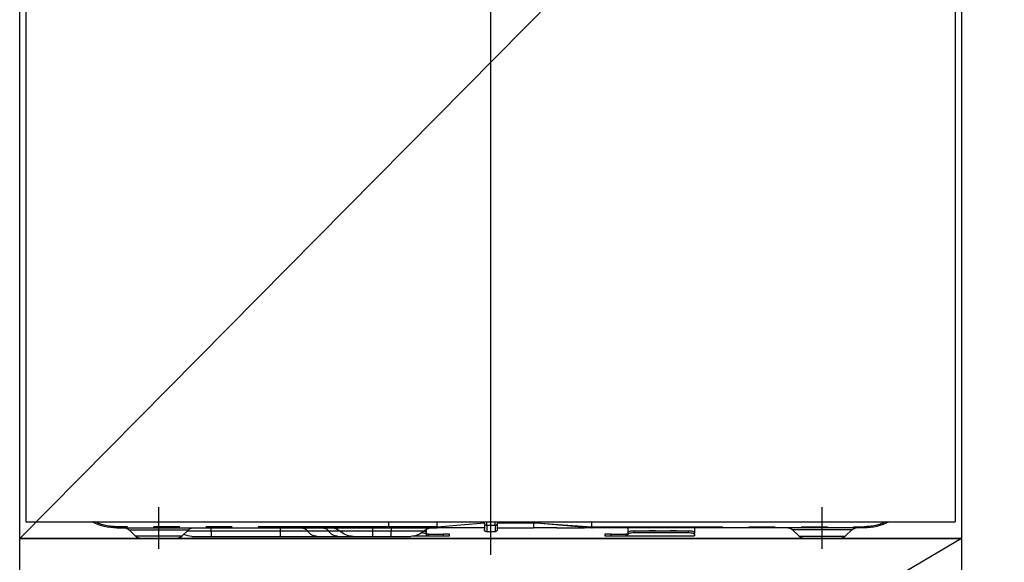
# Model space of a CAD drawing. Extents: x 0 to 26473, y -25 to 8845.
# Drawn here: x 2366 to 2837, y 2521 to 2780 of the extents above; entities that cross this region are included whole.
import ezdxf

# ---------------------------------------------------------------- set-up
doc = ezdxf.new("R2010")
doc.units = 0
doc.header["$LTSCALE"] = 50
doc.header["$MEASUREMENT"] = 0
doc.linetypes.add('CENTER', pattern=[2, 1.25, -0.25, 0.25, -0.25])
doc.linetypes.add('PHANTOM', pattern=[2.5, 1.25, -0.25, 0.25, -0.25, 0.25, -0.25])
doc.layers.get('DEFPOINTS').update_dxf_attribs({"color": 146, "linetype": 'CONTINUOUS'})
for name, color, linetype in [('120-キャビネット（外）', 7, 'CONTINUOUS'), ('122-扉', 6, 'CONTINUOUS'), ('123-扉向き', 231, 'CENTER'), ('150-機器', 8, 'CONTINUOUS')]:
    doc.layers.add(name, color=color, linetype=linetype)

# ---------------------------------------------------------------- blocks, each defined once
blk = doc.blocks.new('RKW-404AM-SV_S')
at = {"layer": '150-機器', "color": 13, "linetype": 'Continuous'}
for p, q in [((-221.95, 395), (-221.95, 8)), ((222.05, 395), (222.05, 8)), ((222.05, 8), (-221.95, 8)), ((-178.45, 5), (-48.45, 5)), ((-97.45, 5), (-97.45, 2.56)), ((-65.55, 5), (-65.55, 2.56)), ((-48.45, 5.1), (-48.46, 5.03)), ((-48.46, 5.03), (-48.45, 5)), ((-48.45, 5.6), (-48.45, 8)), ((-48.45, 5.59), (-48.45, 5.6)), ((-48.45, 5.59), (-48.44, 5.42)), ((-48.44, 5.24), (-48.45, 5.1)), ((-48.44, 5.42), (-48.44, 5.24)), ((-48.27, 5), (-44.95, 5)), ((-31.7, 5), (-44.95, 5)), ((-31.67, 5), (-20.45, 5)), ((-20.45, 8.09), (-20.45, 7.52)), ((-20.45, 7.52), (-20.45, 5)), ((-3.15, 5), (-20.45, 5)), ((-3.15, 8), (-3.15, 6.88)), ((-3.15, 6.88), (-3.15, 4.1)), ((2.95, 7.09), (2.95, 8)), ((25.45, 5.6), (2.95, 7.52)), ((2.95, 7.09), (2.95, 4.4)), ((2.95, 5), (25.45, 5)), ((25.45, 7.35), (25.45, 8)), ((25.45, 5.6), (25.45, 7.35)), ((25.45, 5.6), (28.5, 5.6)), ((28.2, 5), (25.45, 5)), ((30.02, 5), (28.2, 5)), ((28.5, 5.6), (30.07, 5.6)), ((30.63, 5), (30.02, 5)), ((30.07, 5.6), (30.12, 5.6)), ((30.12, 5.6), (30.67, 5.6)), ((32.98, 5), (30.63, 5)), ((30.67, 5.6), (31.14, 5.6)), ((31.14, 5.6), (31.74, 5.6)), ((31.74, 5.6), (32.76, 5.6)), ((32.76, 5.6), (48.55, 5.6)), ((32.76, 5.6), (32.76, 5.6)), ((48.66, 5), (32.98, 5)), ((48.55, 5.6), (48.55, 8)), ((178.55, 5), (48.66, 5)), ((-172.59, 4.14), (-169.48, 1.04)), ((-150.04, 0), (-166.96, 0)), ((-147.41, 1.04), (-144.31, 4.14)), ((-97.45, 2.56), (-97.39, 2.76)), ((-97.45, 1.8), (-97.45, 2.56)), ((-97.39, 2), (-97.45, 1.8)), ((-97.45, 1.8), (-97.45, 1.2)), ((-65.55, 1.2), (-97.45, 1.2)), ((-97.39, 2.76), (-97.22, 2.95)), ((-97.22, 2.2), (-97.39, 2)), ((-97.22, 2.95), (-96.94, 3.13)), ((-96.94, 2.37), (-97.22, 2.2)), ((-96.94, 3.13), (-96.57, 3.28)), ((-96.57, 2.53), (-96.94, 2.37)), ((-96.57, 3.28), (-96.11, 3.41)), ((-96.11, 2.66), (-96.57, 2.53)), ((-96.11, 3.41), (-95.6, 3.5)), ((-95.6, 2.75), (-96.11, 2.66)), ((-95.6, 3.5), (-95.03, 3.56)), ((-95.03, 2.81), (-95.6, 2.75)), ((-95.03, 3.56), (-94.45, 3.58)), ((-94.45, 2.83), (-95.03, 2.81)), ((-68.55, 3.58), (-94.45, 3.58)), ((-68.55, 2.83), (-94.45, 2.83)), ((-68.55, 3.58), (-67.96, 3.56)), ((-67.96, 2.81), (-68.55, 2.83)), ((-67.96, 3.56), (-67.4, 3.5)), ((-67.4, 2.75), (-67.96, 2.81)), ((-67.4, 3.5), (-66.88, 3.41)), ((-66.88, 2.66), (-67.4, 2.75)), ((-66.88, 3.41), (-66.43, 3.28)), ((-66.43, 2.53), (-66.88, 2.66)), ((-66.43, 3.28), (-66.05, 3.13)), ((-66.05, 2.37), (-66.43, 2.53)), ((-66.05, 3.13), (-65.78, 2.95)), ((-65.78, 2.2), (-66.05, 2.37)), ((-65.78, 2.95), (-65.61, 2.76)), ((-65.61, 2), (-65.78, 2.2)), ((-65.61, 2.76), (-65.55, 2.56)), ((-65.55, 1.8), (-65.61, 2)), ((-65.55, 2.56), (-65.55, 1.8)), ((-65.55, 2), (-64.55, 2)), ((-65.55, 1.2), (-65.55, 1.8)), ((-64.55, 1.2), (-65.55, 1.2)), ((-57.55, 2), (-64.55, 2)), ((-57.55, 1.2), (-64.55, 1.2)), ((-57.55, 2), (-54.55, 2)), ((-54.55, 1.2), (-57.55, 1.2)), ((-54.55, 2), (-54.55, 1.2)), ((-2.25, 3.2), (1.75, 3.2)), ((19.65, 1.2), (19.65, 2)), ((19.65, 2), (22.65, 2)), ((22.65, 1.2), (19.65, 1.2)), ((29.65, 2), (22.65, 2)), ((29.65, 1.2), (22.65, 1.2)), ((29.65, 2), (30.65, 2)), ((30.65, 1.2), (29.65, 1.2)), ((30.65, 2.56), (30.65, 4.45)), ((30.65, 2.56), (30.71, 2.76)), ((30.65, 1.8), (30.65, 2.56)), ((30.71, 2), (30.65, 1.8)), ((30.65, 1.8), (30.65, 1.2)), ((36.29, 1.2), (30.65, 1.2)), ((30.71, 2.76), (30.88, 2.95)), ((30.88, 2.2), (30.71, 2)), ((30.88, 2.95), (31.16, 3.13)), ((31.16, 2.37), (30.88, 2.2)), ((31.16, 3.13), (31.53, 3.28)), ((31.53, 2.53), (31.16, 2.37)), ((31.53, 3.28), (31.99, 3.41)), ((31.99, 2.66), (31.53, 2.53)), ((31.99, 3.41), (32.04, 3.42)), ((32.5, 2.75), (31.99, 2.66)), ((32.8, 2.79), (32.5, 2.75)), ((47.45, 1), (38.18, 1)), ((56.45, 1), (47.45, 1)), ((65.72, 1), (56.45, 1)), ((72.97, 1), (65.72, 1)), ((83.01, 1), (72.97, 1)), ((100.49, 1), (83.01, 1)), ((133.45, 1), (100.49, 1)), ((142.72, 1), (133.45, 1)), ((144.41, 4.14), (147.52, 1.04)), ((150.15, 0), (167.06, 0)), ((169.59, 1.04), (172.69, 4.14))]:
    blk.add_line(p, q, dxfattribs=at)
at = {"layer": '150-機器', "color": 13}
blk.add_line((-158.45, -5), (-158.45, 15), dxfattribs=at)
at = {"layer": '150-機器', "color": 13, "linetype": 'CENTER'}
blk.add_line((158.55, -5), (158.55, 15), dxfattribs=at)
at = {"layer": '150-機器', "color": 13, "linetype": 'PHANTOM'}
for p, q in [((-48.45, 5.6), (-178.45, 5.6)), ((-178.45, 5), (-178.45, 5.6)), ((-41.75, 6), (-48.45, 5.59)), ((-48.45, 5), (-41.84, 5.52)), ((-41.84, 5.52), (-34.5, 6.16)), ((-34.44, 6.48), (-41.75, 6)), ((-34.5, 6.16), (-23.82, 7.18)), ((-23.81, 7.26), (-34.44, 6.48)), ((-23.82, 7.18), (-21.07, 7.46)), ((-21.87, 7.41), (-23.81, 7.26)), ((-21.03, 7.47), (-21.87, 7.41)), ((-21.07, 7.46), (-20.67, 7.5)), ((-20.61, 7.51), (-21.03, 7.47)), ((-20.67, 7.5), (-20.51, 7.51)), ((-20.51, 7.51), (-20.61, 7.51)), ((-20.45, 7.52), (-20.51, 7.51)), ((-20.51, 7.51), (-20.45, 7.52)), ((-3.15, 7.52), (-20.45, 7.52)), ((-2.25, 6.25), (-2.25, 8)), ((-2.25, 6.25), (-2.25, 3.2)), ((-2.25, 6.25), (1.75, 6.25)), ((1.75, 6.25), (1.75, 8)), ((1.75, 6.25), (1.75, 3.2)), ((28.26, 5.01), (28.2, 5)), ((28.31, 5.05), (28.26, 5.01)), ((28.36, 5.1), (28.31, 5.05)), ((28.41, 5.18), (28.36, 5.1)), ((28.45, 5.27), (28.41, 5.18)), ((28.47, 5.37), (28.45, 5.27)), ((28.49, 5.48), (28.47, 5.37)), ((28.5, 5.6), (28.49, 5.48)), ((28.5, 5.6), (30.12, 5.6)), ((30.67, 5.6), (31.14, 5.6)), ((32.76, 5.6), (32.77, 5.48)), ((32.77, 5.48), (32.78, 5.37)), ((32.78, 5.37), (32.8, 5.27)), ((32.8, 5.27), (32.83, 5.18)), ((32.83, 5.18), (32.86, 5.1)), ((32.86, 5.1), (32.89, 5.05)), ((32.89, 5.05), (32.94, 5.01)), ((32.94, 5.01), (32.98, 5)), ((47.45, 5), (47.45, 3.57)), ((48.55, 5.6), (178.55, 5.6)), ((56.45, 5), (56.45, 3.57)), ((100.49, 5), (100.49, 3.57)), ((133.45, 3.57), (133.45, 5)), ((178.55, 5.6), (178.55, 5)), ((-172.52, 4.12), (-172.49, 4.12)), ((-172.49, 4.12), (-172.04, 4.12)), ((-172.04, 4.12), (-171.21, 4.12)), ((-171.21, 4.12), (-169.99, 4.12)), ((-169.99, 4.12), (-168.49, 4.12)), ((-168.84, 1.05), (-169.5, 1.05)), ((-169.5, 1.05), (-169.48, 1.05)), ((-167.01, 1.05), (-168.84, 1.05)), ((-168.49, 4.12), (-166.65, 4.12)), ((-164.23, 1.05), (-167.01, 1.05)), ((-166.65, 4.12), (-164.64, 4.12)), ((-164.64, 4.12), (-162.39, 4.12)), ((-160.75, 1.05), (-164.23, 1.05)), ((-162.39, 4.12), (-158.45, 4.12)), ((-158.45, 1.05), (-160.75, 1.05)), ((-158.45, 4.12), (-154.76, 4.12)), ((-154.8, 1.05), (-158.45, 1.05)), ((-151.56, 1.05), (-154.8, 1.05)), ((-154.76, 4.12), (-152.55, 4.12)), ((-152.55, 4.12), (-150.44, 4.12)), ((-149.09, 1.05), (-151.56, 1.05)), ((-150.44, 4.12), (-148.63, 4.12)), ((-147.66, 1.05), (-149.09, 1.05)), ((-148.63, 4.12), (-147.05, 4.12)), ((-147.53, 1.05), (-147.66, 1.05)), ((-147.05, 4.12), (-145.82, 4.12)), ((-145.82, 4.12), (-144.93, 4.12)), ((-144.93, 4.12), (-144.44, 4.12)), ((-144.44, 4.12), (-144.36, 4.12)), ((-94.45, 3.58), (-94.45, 2.83)), ((-89.45, 3.61), (-89.5, 3.58)), ((-88.75, 3.73), (-89.45, 3.61)), ((-86.15, 3.73), (-88.75, 3.73)), ((-88.75, 3.73), (-88.75, 3.58)), ((-85.59, 3.66), (-86.15, 3.73)), ((-86.15, 3.58), (-86.15, 3.73)), ((-85.42, 3.58), (-85.59, 3.66)), ((-79.45, 3.61), (-79.5, 3.58)), ((-78.75, 3.73), (-79.45, 3.61)), ((-76.15, 3.73), (-78.75, 3.73)), ((-78.75, 3.58), (-78.75, 3.73)), ((-75.59, 3.66), (-76.15, 3.73)), ((-76.15, 3.58), (-76.15, 3.73)), ((-75.42, 3.58), (-75.59, 3.66)), ((-68.55, 2.83), (-68.55, 3.58)), ((-64.55, 2), (-64.55, 1.2)), ((-57.55, 1.2), (-57.55, 2)), ((22.65, 2), (22.65, 1.2)), ((29.65, 1.2), (29.65, 2)), ((47.45, 3.57), (31.88, 3.57)), ((56.45, 3.57), (47.45, 3.57)), ((47.45, 1), (47.45, 3.57)), ((72.02, 3.57), (56.45, 3.57)), ((56.45, 3.57), (56.45, 1)), ((77.42, 3.57), (72.02, 3.57)), ((87.46, 3.57), (77.42, 3.57)), ((100.49, 3.57), (87.46, 3.57)), ((100.49, 3.57), (100.49, 1)), ((133.45, 3.57), (100.49, 3.57)), ((145.11, 3.57), (133.45, 3.57)), ((133.45, 3.57), (133.45, 1)), ((144.54, 4.12), (144.47, 4.12)), ((145.03, 4.12), (144.54, 4.12)), ((145.93, 4.12), (145.03, 4.12)), ((147.15, 4.12), (145.93, 4.12)), ((148.73, 4.12), (147.15, 4.12)), ((147.64, 1.05), (147.76, 1.05)), ((147.76, 1.05), (149.2, 1.05)), ((150.54, 4.12), (148.73, 4.12)), ((149.2, 1.05), (151.66, 1.05)), ((152.65, 4.12), (150.54, 4.12)), ((151.66, 1.05), (154.9, 1.05)), ((154.87, 4.12), (152.65, 4.12)), ((158.55, 4.12), (154.87, 4.12)), ((154.9, 1.05), (158.55, 1.05)), ((162.49, 4.12), (158.55, 4.12)), ((158.55, 1.05), (160.85, 1.05)), ((160.85, 1.05), (164.33, 1.05)), ((164.75, 4.12), (162.49, 4.12)), ((164.33, 1.05), (167.12, 1.05)), ((166.76, 4.12), (164.75, 4.12)), ((168.59, 4.12), (166.76, 4.12)), ((167.12, 1.05), (168.95, 1.05)), ((170.09, 4.12), (168.59, 4.12)), ((168.95, 1.05), (169.61, 1.05)), ((169.61, 1.05), (169.59, 1.05)), ((171.32, 4.12), (170.09, 4.12)), ((172.15, 4.12), (171.32, 4.12)), ((172.6, 4.12), (172.15, 4.12)), ((172.63, 4.12), (172.6, 4.12))]:
    blk.add_line(p, q, dxfattribs=at)
at = {"layer": '150-機器', "color": 13, "linetype": 'Continuous'}
for centre, radius, start, end in [((-178.45, 30), 25, 241.6424, 270), ((-174.69, 2), 3, 44.5202, 89.9919), ((-174.69, 2), 3, 44.3912, 89.9949), ((-142.2, 2), 3, 90.0087, 135.714), ((-142.2, 2), 3, 90.0051, 135.4035), ((19.98, 5.3), 5.48, 356.8618, 3.1382), ((28.38, 0), 5, 45.5847, 90), ((49.45, 5.46), 0.905, 170.7919, 210.1813), ((75.52, 0), 5, 90, 134.4153), ((142.31, 2), 3, 44.3912, 89.9949), ((142.31, 2), 3, 44.5205, 89.9916), ((174.8, 2), 3, 90.0084, 135.7143), ((174.8, 2), 3, 90.0055, 135.4029), ((178.55, 30), 25, 270, 298.3576), ((-166.96, 3.6), 3.6, 225.1964, 270), ((-166.96, 3.6), 3.6, 226.8027, 270), ((-149.94, 3.6), 3.6, 270, 314.7753), ((-149.94, 3.6), 3.6, 269.9997, 313.6752), ((-2.25, 4.1), 0.9, 180, 270), ((1.75, 4.4), 1.2, 270, 0), ((38.18, 10), 9, 225.5847, 270), ((65.72, 10), 9, 270, 314.4153), ((142.72, 10), 9, 270, 295.6978), ((150.04, 3.6), 3.6, 225.1964, 270), ((150.04, 3.6), 3.6, 226.8027, 270), ((167.06, 3.6), 3.6, 270.0002, 314.775), ((167.06, 3.6), 3.6, 270.0003, 313.6747)]:
    blk.add_arc(centre, radius, start, end, dxfattribs=at)
at = {"layer": '150-機器', "color": 13, "linetype": 'PHANTOM'}
for centre, radius, start, end in [((-178.45, 30), 24.4, 244.3744, 270), ((-2.36, 7.04), 0.803, 191.4217, 278.0495), ((1.9, 7.31), 1.07, 261.9505, 348.5782), ((29.16, 5.45), 0.969, 332.0528, 8.6417), ((28.18, 5.45), 2.49, 349.5637, 3.4444), ((80.04, 1.89), 3.12, 92.7096, 147.2903), ((90.08, 1.89), 3.12, 92.7095, 147.2906), ((178.55, 30), 24.4, 270, 295.6256), ((72.7, 6.6), 5.61, 272.7096, 327.2904), ((82.74, 6.6), 5.61, 272.7097, 327.2903)]:
    blk.add_arc(centre, radius, start, end, dxfattribs=at)
at = {"layer": 'DEFPOINTS'}
for p, q in [((0.05, 477.78), (0.05, -7.77)), ((-224, 0), (224, 0))]:
    blk.add_line(p, q, dxfattribs=at)

msp = doc.modelspace()

# ---------------------------------------------------------------- hatches: boundary and pattern name
at = {"layer": '122-扉'}
h = msp.add_hatch(dxfattribs=at)
h.set_pattern_fill('ANSI31', color=256, style=0)
h.set_pattern_definition([(45, (-179124.42907, -2273.96226), (-0.08838834765, 0.08838834765), [])])
h.paths.add_polyline_path([(2126.15, 2770.49), (2306.15, 2770.49), (2306.15, 2762.99), (2126.15, 2762.99)])
edge = h.paths.add_edge_path()
edge.add_line((2126.15, 2762.99), (2456.56, 2762.99))

# ---------------------------------------------------------------- linework, layer by layer
at = {"layer": '120-キャビネット（外）', "color": 6}
for points in [[(2366.15, 2987.49), (2816.15, 2987.49), (2816.15, 2532.49), (2366.15, 2532.49)], [(3566.15, 2987.49), (2816.15, 2987.49), (2816.15, 2267.49), (3566.15, 2267.49)], [(2366.15, 2532.49), (2816.15, 2532.49), (2816.15, 2267.49), (2366.15, 2267.49)]]:
    msp.add_lwpolyline(points, close=True, dxfattribs=at)
at = {"layer": '123-扉向き', "ltscale": 2}
msp.add_line((2816.15, 2532.49), (2366.15, 2267.49), dxfattribs=at)
at = {"layer": 'DEFPOINTS'}
msp.add_line((2816.15, 2987.49), (2366.15, 2532.49), dxfattribs=at)

# ---------------------------------------------------------------- block references
at = {"layer": '150-機器', "xscale": -1}
msp.add_blockref('RKW-404AM-SV_S', (2591.15, 2532.49), dxfattribs=at)

doc.saveas('drawing.dxf')
